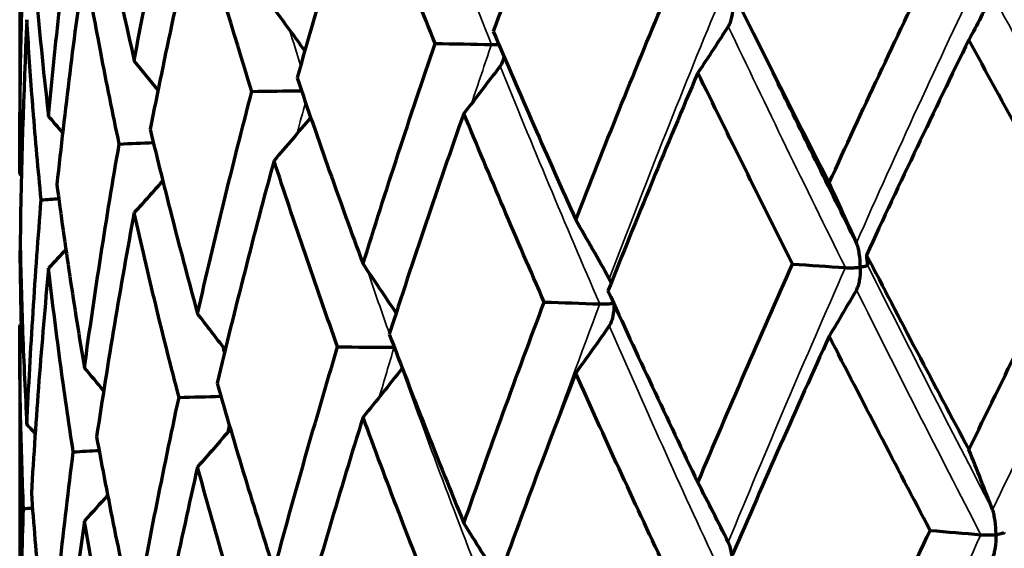
# Model space of a CAD drawing. Units: millimetres. Extents: x 235 to 913, y 130 to 548.
# Drawn here: x 558 to 566, y 464 to 468 of the extents above; entities that cross this region are included whole.
import ezdxf

# ---------------------------------------------------------------- set-up
doc = ezdxf.new("R2010")
doc.units = ezdxf.units.MM
doc.header["$LTSCALE"] = 0.75
doc.layers.add('Visible', color=7, linetype='Continuous', lineweight=70)
doc.layers.add('Visible Narrow', color=7, linetype='Continuous', lineweight=35)

msp = doc.modelspace()

# ---------------------------------------------------------------- linework, layer by layer
at = {"layer": 'Visible', "extrusion": (-1, -2e-16, 2.966e-13)}
for p, q in [((558.3975, 468.616), (558.3975, 467.169)), ((558.3975, 466.0497), (558.3975, 463.0293))]:
    msp.add_line(p, q, dxfattribs=at)
at = {"layer": 'Visible'}
for centre, major_axis, ratio, start_param, end_param in [((584.3945, 454.2958), (8.2947, 39.5274), 0.63201, 1.303006, 1.346019), ((565.7578, 465.8851), (4.6412, 16.8877), 0.322855, 1.445296, 1.541642), ((578.9153, 459.6137), (-16.0533, 25.9727), 0.492302, 0.910425, 0.961352), ((565.7107, 465.4052), (3.2015, 17.9347), 0.363843, 1.427533, 1.519081), ((607.9132, 448.0483), (-45.201, 36.5369), 0.553325, 0.480466, 0.513395), ((565.9733, 464.9131), (1.3655, 18.9328), 0.393377, 1.396762, 1.484027), ((568.0641, 465.2693), (-8.5162, 15.5773), 0.135718, 1.287822, 1.379259), ((545.2111, 454.3129), (-6.7633, 22.5125), 0.85308, -1.188016, -1.1713), ((566.7496, 464.3481), (-0.8506, 20.1427), 0.412491, 1.355772, 1.437976), ((542.901, 453.4521), (-10.1158, 21.2179), 0.925571, -1.320188, -1.308285), ((541.4874, 452.535), (-16.4948, 16.7456), 0.969941, 4.650781, 4.657496), ((541.013, 451.5894), (23.5041, 0.0359), 0.984848, 0.735956, 0.736761), ((554.167, 453.8547), (-2.8814, 23.7474), 0.565168, -1.071265, -1.049151), ((549.9256, 453.2361), (-4.0862, 23.5703), 0.696641, -1.103573, -1.081458), ((616.614, 466.0936), (-51.978, 0.6298), 0.173324, 0.017193, 0.025218), ((546.3674, 452.4993), (-5.7511, 23.2203), 0.806941, -1.154087, -1.135276), ((543.6004, 451.6666), (-8.3414, 22.4201), 0.892719, -1.246413, -1.232272), ((541.7087, 450.7633), (-13.0061, 20.0761), 0.951373, -1.444412, -1.435169), ((540.7495, 449.817), (-21.3695, 10.7474), 0.981125, 4.32966, 4.333481), ((556.3274, 451.8361), (-2.4238, 24.2339), 0.492718, -1.061719, -1.039953), ((551.7411, 451.2779), (-3.5053, 24.1017), 0.633316, -1.087046, -1.065281), ((547.7829, 450.59), (-4.9288, 23.8515), 0.754664, -1.127517, -1.106722)]:
    msp.add_ellipse(centre, major_axis=major_axis, ratio=ratio, start_param=start_param, end_param=end_param, dxfattribs=at)
at = {"layer": 'Visible', "extrusion": (0, -2e-16, -1)}
for centre, major_axis, ratio, start_param, end_param in [((564.4926, 466.3844), (2.7669, 16.1507), 0.332804, -1.52768, -1.428411), ((566.0733, 465.31), (1.0444, 19.0825), 0.398365, -1.472793, -1.3881), ((567.9697, 464.3349), (-1.5569, 21.5623), 0.43802, -1.407429, -1.332264), ((556.0399, 487.6701), (-2.5167, 25.1333), 0.492336, 2.486725, 2.507596), ((551.367, 487.1004), (-3.6401, 24.9932), 0.632996, 2.512122, 2.532995), ((556.3281, 458.067), (51.0024, 0.1447), 0.197992, -1.469408, -1.461222), ((547.334, 486.3984), (-5.1183, 24.7308), 0.754411, 2.553664, 2.574539), ((563.8631, 457.6931), (-51.0025, 0.0813), 0.198099, 1.496827, 1.504016), ((544.0633, 485.5855), (-7.2766, 24.1818), 0.852889, 2.62737, 2.64595), ((571.6576, 457.5533), (-51.0024, 0.3046), 0.197435, 1.321483, 1.326565), ((541.6543, 484.6864), (-10.8811, 22.7863), 0.925437, 2.769805, 2.783135), ((579.4751, 457.6519), (-51.002, 0.5174), 0.196025, 1.146183, 1.148963), ((540.1799, 483.7284), (-17.7317, 17.9754), 0.969849, 3.092985, 3.10066), ((545.5929, 457.4284), (51.9599, 0.2437), 0.185155, -1.2058, -1.197772), ((553.7937, 484.9229), (-2.9908, 24.6157), 0.564819, 2.493825, 2.515177), ((552.4731, 456.7164), (51.9591, 0.1331), 0.185811, -1.380714, -1.372686), ((539.6849, 482.7408), (25.2478, 0.0278), 0.984779, 0.735972, 0.73709), ((549.4618, 484.2901), (-4.2415, 24.4293), 0.696356, 2.526217, 2.54757), ((559.9582, 456.224), (51.9589, 0.0175), 0.186073, -1.555647, -1.547618), ((545.8276, 483.5364), (-5.9693, 24.0634), 0.806722, 2.580155, 2.60151), ((567.8213, 455.966), (-51.9591, 0.0986), 0.185929, 1.411011, 1.417022), ((543.0015, 482.6845), (-8.6566, 23.2304), 0.892562, 2.682376, 2.698675), ((575.8238, 455.9504), (-51.9598, 0.2111), 0.185387, 1.23609, 1.239967), ((541.0692, 481.7606), (-13.4927, 20.7954), 0.951265, 2.890987, 2.901772), ((583.7228, 456.1775), (-51.961, 0.3157), 0.184469, 1.061199, 1.062651), ((542.2794, 456.4072), (-52.2863, 0.0165), 0.173033, 2.022654, 2.03063)]:
    msp.add_ellipse(centre, major_axis=major_axis, ratio=ratio, start_param=start_param, end_param=end_param, dxfattribs=at)
at = {"layer": 'Visible', "extrusion": (-1e-16, -3e-16, -1)}
msp.add_ellipse((623.4555, 437.084), major_axis=(-61.7858, 51.504), ratio=0.399903, start_param=-0.556294, end_param=-0.528149, dxfattribs=at)
at = {"layer": 'Visible', "extrusion": (2e-16, -2e-16, -1)}
msp.add_ellipse((570.3151, 463.7909), major_axis=(-10.7675, 19.5376), ratio=0.168351, start_param=-1.331558, end_param=-1.268787, dxfattribs=at)
at = {"layer": 'Visible'}
for points, knots in [([(561.4618, 468.1278), (561.3695, 468.3557), (561.2789, 468.5832), (561.1014, 469.0358), (561.0146, 469.261), (560.9294, 469.4857)], [-0.1746895, -0.1746895, -0.1746895, -0.1746895, -0.0871239, -0.0871239, -0.0000014, -0.0000014, -0.0000014, -0.0000014]), ([(559.1316, 467.3868), (559.0835, 467.6147), (559.0381, 467.8397), (558.9953, 468.062), (558.9885, 468.0973), (558.9818, 468.1324), (558.9751, 468.1676), (558.9398, 468.3538), (558.9063, 468.5381), (558.8745, 468.7205)], [0, 0, 0, 0, 0.5, 0.5, 0.5, 0.5792893, 0.5792893, 0.5792893, 0.9999993, 0.9999993, 0.9999993, 0.9999993]), ([(564.3674, 467.1001), (564.4884, 467.3653), (564.6108, 467.63), (564.8587, 468.1586), (564.9841, 468.4225), (565.111, 468.6858)], [0.0000018, 0.0000018, 0.0000018, 0.0000018, 0.0882212, 0.0882212, 0.1764411, 0.1764411, 0.1764411, 0.1764411]), ([(562.498, 466.8277), (562.6024, 467.0963), (562.7086, 467.3645), (562.9245, 467.9001), (563.0343, 468.1676), (563.1458, 468.4345)], [0.0000018, 0.0000018, 0.0000018, 0.0000018, 0.0882212, 0.0882212, 0.1764411, 0.1764411, 0.1764411, 0.1764411]), ([(563.6556, 468.4191), (563.6556, 468.4182), (563.6556, 468.4173), (563.6554, 468.3843), (563.6525, 468.3514), (563.6441, 468.3084), (563.6407, 468.295), (563.633, 468.2723), (563.6286, 468.2621), (563.6233, 468.2539)], [-0.01812795, -0.01812795, -0.01812795, -0.01812795, -0.01786035, -0.01786035, -0.0081901, -0.0081901, -0.00376598, -0.00376598, -0.000001, -0.000001, -0.000001, -0.000001]), ([(558.5562, 466.975), (558.5341, 467.1969), (558.5142, 467.4186), (558.4967, 467.64), (558.4937, 467.6774), (558.4908, 467.7149), (558.4879, 467.7523), (558.474, 467.9361), (558.4616, 468.1198), (558.4508, 468.3031)], [0, 0, 0, 0, 0.5, 0.5, 0.5, 0.5846021, 0.5846021, 0.5846021, 0.9999993, 0.9999993, 0.9999993, 0.9999993]), ([(561.8901, 468.2165), (561.9883, 467.9859), (562.0881, 467.7549), (562.2907, 467.292), (562.3936, 467.06), (562.498, 466.8277)], [-0.1764406, -0.1764406, -0.1764406, -0.1764406, -0.0882211, -0.0882211, -0.0000014, -0.0000014, -0.0000014, -0.0000014]), ([(560.9294, 466.5031), (561.0141, 466.7745), (561.1008, 467.0457), (561.2782, 467.5873), (561.369, 467.8578), (561.4618, 468.1278)], [0.0000019, 0.0000019, 0.0000019, 0.0000019, 0.0882212, 0.0882212, 0.1764411, 0.1764411, 0.1764411, 0.1764411]), ([(565.3975, 468.1551), (565.2687, 467.8916), (565.1413, 467.6276), (564.8894, 467.0987), (564.7649, 466.8338), (564.6418, 466.5684)], [0.0000011, 0.0000011, 0.0000011, 0.0000011, 0.088418, 0.088418, 0.1768352, 0.1768352, 0.1768352, 0.1768352]), ([(566.1815, 466.7228), (566.049, 466.9625), (565.9174, 467.2017), (565.6561, 467.6792), (565.5263, 467.9174), (565.3975, 468.1551)], [-0.176835, -0.176835, -0.176835, -0.176835, -0.0884178, -0.0884178, -0.0000009, -0.0000009, -0.0000009, -0.0000009]), ([(561.877, 468.1203), (561.8859, 468.1201), (561.895, 468.1202), (561.913, 468.1207), (561.9219, 468.1212), (561.9305, 468.1218)], [0.000001, 0.000001, 0.000001, 0.000001, 0.002694077, 0.002694077, 0.005464423, 0.005464423, 0.005464423, 0.005464423]), ([(561.969, 468.0318), (561.9689, 468.0313), (561.9688, 468.0309), (561.9656, 468.0169), (561.9616, 468.0034), (561.9524, 467.9805), (561.9472, 467.9701), (561.9409, 467.9617)], [0.009668332, 0.009668332, 0.009668332, 0.009668332, 0.009807256, 0.009807256, 0.014294051, 0.014294051, 0.018112378, 0.018112378, 0.018112378, 0.018112378]), ([(563.3985, 467.912), (563.2845, 467.6448), (563.1723, 467.3772), (562.9514, 466.8411), (562.8427, 466.5726), (562.7357, 466.3038)], [0.0000012, 0.0000012, 0.0000012, 0.0000012, 0.088418, 0.088418, 0.1768351, 0.1768351, 0.1768351, 0.1768351]), ([(564.0976, 466.5023), (563.9785, 466.7381), (563.8607, 466.9736), (563.6277, 467.4435), (563.5124, 467.678), (563.3985, 467.912)], [-0.176835, -0.176835, -0.176835, -0.176835, -0.0884178, -0.0884178, -0.000001, -0.000001, -0.000001, -0.000001]), ([(560.4432, 467.8752), (560.5205, 467.6474), (560.5997, 467.419), (560.7618, 466.9617), (560.8447, 466.7325), (560.9294, 466.5031)], [-0.1764406, -0.1764406, -0.1764406, -0.1764406, -0.0882211, -0.0882211, -0.0000015, -0.0000015, -0.0000015, -0.0000015]), ([(559.7092, 466.1361), (559.7716, 466.4098), (559.8362, 466.6833), (559.9698, 467.2296), (560.0388, 467.5025), (560.11, 467.775)], [0.000002, 0.000002, 0.000002, 0.000002, 0.0882212, 0.0882212, 0.1764411, 0.1764411, 0.1764411, 0.1764411]), ([(561.6729, 467.6124), (561.5773, 467.342), (561.4837, 467.0712), (561.3004, 466.529), (561.2108, 466.2575), (561.1231, 465.9858)], [0.0000012, 0.0000012, 0.0000012, 0.0000012, 0.088418, 0.088418, 0.1768351, 0.1768351, 0.1768351, 0.1768351]), ([(562.2659, 466.2223), (562.1639, 466.4548), (562.0634, 466.6869), (561.8657, 467.1503), (561.7685, 467.3816), (561.6729, 467.6124)], [-0.176835, -0.176835, -0.176835, -0.176835, -0.0884178, -0.0884178, -0.000001, -0.000001, -0.000001, -0.000001]), ([(559.3595, 467.4955), (559.4136, 467.2697), (559.4698, 467.0434), (559.5864, 466.5903), (559.6468, 466.3633), (559.7092, 466.1361)], [-0.1764406, -0.1764406, -0.1764406, -0.1764406, -0.0882211, -0.0882211, -0.0000016, -0.0000016, -0.0000016, -0.0000016]), ([(558.8745, 465.7379), (558.9128, 466.0131), (558.9533, 466.2882), (559.0389, 466.8378), (559.0841, 467.1125), (559.1316, 467.3868)], [0.0000021, 0.0000021, 0.0000021, 0.0000021, 0.0882213, 0.0882213, 0.1764411, 0.1764411, 0.1764411, 0.1764411]), ([(560.2731, 467.2652), (560.1988, 466.9923), (560.1266, 466.719), (559.9866, 466.1719), (559.9188, 465.898), (559.8531, 465.6239)], [0.0000015, 0.0000015, 0.0000015, 0.0000015, 0.0884183, 0.0884183, 0.1768354, 0.1768354, 0.1768354, 0.1768354]), ([(560.7421, 465.8913), (560.6602, 466.121), (560.5801, 466.3504), (560.4238, 466.8084), (560.3475, 467.037), (560.2731, 467.2652)], [-0.1768353, -0.1768353, -0.1768353, -0.1768353, -0.0884181, -0.0884181, -0.0000014, -0.0000014, -0.0000014, -0.0000014]), ([(558.6719, 467.0889), (558.7012, 466.8643), (558.7328, 466.6394), (558.8003, 466.1891), (558.8363, 465.9636), (558.8745, 465.7379)], [-0.1764406, -0.1764406, -0.1764406, -0.1764406, -0.0882211, -0.0882211, -0.0000017, -0.0000017, -0.0000017, -0.0000017]), ([(558.4508, 465.3206), (558.4636, 465.5966), (558.4789, 465.8725), (558.514, 466.424), (558.5339, 466.6996), (558.5562, 466.975)], [0.0000022, 0.0000022, 0.0000022, 0.0000022, 0.0882213, 0.0882213, 0.1764411, 0.1764411, 0.1764411, 0.1764411]), ([(559.2418, 466.8812), (559.1909, 466.6063), (559.1424, 466.3312), (559.0499, 465.7805), (559.006, 465.505), (558.9643, 465.2292)], [0.0000016, 0.0000016, 0.0000016, 0.0000016, 0.0884183, 0.0884183, 0.1768354, 0.1768354, 0.1768354, 0.1768354]), ([(559.5724, 465.5194), (559.5131, 465.7469), (559.4559, 465.9742), (559.3457, 466.4282), (559.2927, 466.6549), (559.2418, 466.8812)], [-0.1768353, -0.1768353, -0.1768353, -0.1768353, -0.0884182, -0.0884182, -0.0000014, -0.0000014, -0.0000014, -0.0000014]), ([(565.3975, 465.1347), (565.5258, 465.4001), (565.6553, 465.6653), (565.9166, 466.1946), (566.0484, 466.459), (566.1815, 466.7228)], [0.0000017, 0.0000017, 0.0000017, 0.0000017, 0.0888582, 0.0888582, 0.1777141, 0.1777141, 0.1777141, 0.1777141]), ([(558.4015, 466.6678), (558.405, 466.4437), (558.4109, 466.2193), (558.4274, 465.7703), (558.4379, 465.5455), (558.4508, 465.3206)], [-0.1764407, -0.1764407, -0.1764407, -0.1764407, -0.0882212, -0.0882212, -0.0000018, -0.0000018, -0.0000018, -0.0000018]), ([(564.5969, 466.4791), (564.5969, 466.48), (564.5969, 466.4809), (564.5967, 466.5142), (564.5941, 466.5487), (564.5866, 466.5956), (564.5836, 466.6106), (564.5767, 466.6367), (564.5728, 466.6489), (564.5681, 466.6595)], [-0.01825757, -0.01825757, -0.01825757, -0.01825757, -0.01798766, -0.01798766, -0.00824255, -0.00824255, -0.00378667, -0.00378667, -0.000001, -0.000001, -0.000001, -0.000001]), ([(564.6418, 466.5684), (564.7654, 466.3303), (564.8902, 466.0917), (565.1421, 465.6138), (565.2692, 465.3744), (565.3975, 465.1347)], [-0.1777138, -0.1777138, -0.1777138, -0.1777138, -0.088858, -0.088858, -0.0000013, -0.0000013, -0.0000013, -0.0000013]), ([(558.6102, 466.4718), (558.5844, 466.1958), (558.5609, 465.9196), (558.5188, 465.3669), (558.5, 465.0904), (558.4837, 464.8138)], [0.0000016, 0.0000016, 0.0000016, 0.0000016, 0.0884184, 0.0884184, 0.1768354, 0.1768354, 0.1768354, 0.1768354]), ([(558.7924, 465.1178), (558.7575, 465.344), (558.7249, 465.5699), (558.6641, 466.0212), (558.636, 466.2467), (558.6102, 466.4718)], [-0.1768353, -0.1768353, -0.1768353, -0.1768353, -0.0884182, -0.0884182, -0.0000015, -0.0000015, -0.0000015, -0.0000015]), ([(563.3985, 464.8916), (563.5119, 465.1608), (563.627, 465.4296), (563.86, 465.9665), (563.978, 466.2346), (564.0976, 466.5023)], [0.0000018, 0.0000018, 0.0000018, 0.0000018, 0.0888582, 0.0888582, 0.1777141, 0.1777141, 0.1777141, 0.1777141]), ([(564.4868, 466.4762), (564.4952, 466.4757), (564.504, 466.4753), (564.5222, 466.475), (564.5316, 466.4751), (564.5505, 466.4755), (564.5601, 466.4759), (564.5785, 466.4771), (564.5874, 466.4779), (564.596, 466.479), (564.5964, 466.479), (564.5969, 466.4791)], [-0.01140242, -0.01140242, -0.01140242, -0.01140242, -0.00870543, -0.00870543, -0.00591407, -0.00591407, -0.00297237, -0.00297237, 0, 0, 0.00015417, 0.00015417, 0.00015417, 0.00015417]), ([(564.5969, 466.4791), (564.5969, 466.4782), (564.5969, 466.4773), (564.5967, 466.4439), (564.5941, 466.4108), (564.5866, 466.3676), (564.5836, 466.354), (564.5767, 466.3313), (564.5728, 466.3211), (564.5681, 466.3128)], [-0.01826292, -0.01826292, -0.01826292, -0.01826292, -0.01799301, -0.01799301, -0.00824486, -0.00824486, -0.00378778, -0.00378778, -0.000001, -0.000001, -0.000001, -0.000001]), ([(564.6498, 466.4961), (564.65, 466.4945), (564.6488, 466.4929), (564.6443, 466.4899), (564.6408, 466.4883), (564.6319, 466.4854), (564.6263, 466.484), (564.6135, 466.4814), (564.6061, 466.4802), (564.5977, 466.4792), (564.5973, 466.4791), (564.5969, 466.4791)], [-0.01140244, -0.01140244, -0.01140244, -0.01140244, -0.00869873, -0.00869873, -0.00590025, -0.00590025, -0.00296534, -0.00296534, 0, 0, 0.00015417, 0.00015417, 0.00015417, 0.00015417]), ([(562.7357, 466.3038), (562.8431, 466.0692), (562.9521, 465.8342), (563.173, 465.3635), (563.285, 465.1277), (563.3985, 464.8916)], [-0.1777137, -0.1777137, -0.1777137, -0.1777137, -0.0888581, -0.0888581, -0.0000014, -0.0000014, -0.0000014, -0.0000014]), ([(561.6729, 464.592), (561.7681, 464.8643), (561.8651, 465.1363), (562.0628, 465.6798), (562.1635, 465.9512), (562.2659, 466.2223)], [0.0000019, 0.0000019, 0.0000019, 0.0000019, 0.0888582, 0.0888582, 0.1777141, 0.1777141, 0.1777141, 0.1777141]), ([(562.6753, 466.2084), (562.6841, 466.2081), (562.6931, 466.208), (562.7113, 466.2082), (562.7206, 466.2085), (562.7387, 466.2096), (562.7478, 466.2103), (562.7636, 466.2119), (562.7706, 466.2128), (562.777, 466.2138)], [0.000001, 0.000001, 0.000001, 0.000001, 0.00269259, 0.00269259, 0.00547836, 0.00547836, 0.00841417, 0.00841417, 0.01099706, 0.01099706, 0.01099706, 0.01099706]), ([(562.7808, 466.2055), (562.7803, 466.1751), (562.777, 466.1442), (562.7682, 466.1026), (562.7645, 466.089), (562.756, 466.066), (562.7512, 466.0556), (562.7454, 466.0472)], [0.00063458, 0.00063458, 0.00063458, 0.00063458, 0.00988715, 0.00988715, 0.01440778, 0.01440778, 0.01824855, 0.01824855, 0.01824855, 0.01824855]), ([(558.4258, 464.6989), (558.4164, 464.9243), (558.4093, 465.1497), (558.3999, 465.6), (558.3975, 465.8249), (558.3975, 466.0497)], [-0.1768353, -0.1768353, -0.1768353, -0.1768353, -0.0884183, -0.0884183, -0.0000016, -0.0000016, -0.0000016, -0.0000016]), ([(561.1231, 465.9858), (561.2111, 465.7541), (561.301, 465.5221), (561.4842, 465.0575), (561.5777, 464.8249), (561.6729, 464.592)], [-0.1777137, -0.1777137, -0.1777137, -0.1777137, -0.0888581, -0.0888581, -0.0000015, -0.0000015, -0.0000015, -0.0000015]), ([(564.3674, 465.9712), (564.2458, 465.7038), (564.1256, 465.4359), (563.8882, 464.8995), (563.771, 464.6309), (563.6552, 464.3621)], [0.0000012, 0.0000012, 0.0000012, 0.0000012, 0.0889246, 0.0889246, 0.1778487, 0.1778487, 0.1778487, 0.1778487]), ([(565.1121, 464.5392), (564.9855, 464.7786), (564.8602, 465.0177), (564.612, 465.495), (564.4891, 465.7333), (564.3674, 465.9712)], [-0.1778485, -0.1778485, -0.1778485, -0.1778485, -0.0889245, -0.0889245, -0.0000009, -0.0000009, -0.0000009, -0.0000009]), ([(560.2731, 464.2449), (560.3472, 464.5197), (560.4233, 464.7944), (560.5796, 465.3432), (560.6598, 465.6174), (560.7421, 465.8913)], [0.0000019, 0.0000019, 0.0000019, 0.0000019, 0.0888582, 0.0888582, 0.1777141, 0.1777141, 0.1777141, 0.1777141]), ([(562.498, 465.6988), (562.393, 465.4279), (562.2898, 465.1567), (562.0868, 464.6136), (561.9871, 464.3417), (561.8892, 464.0696)], [0.0000012, 0.0000012, 0.0000012, 0.0000012, 0.0889246, 0.0889246, 0.1778487, 0.1778487, 0.1778487, 0.1778487]), ([(563.1468, 464.288), (563.0356, 464.5238), (562.9258, 464.7593), (562.7096, 465.2296), (562.603, 465.4644), (562.498, 465.6988)], [-0.1778485, -0.1778485, -0.1778485, -0.1778485, -0.0889245, -0.0889245, -0.000001, -0.000001, -0.000001, -0.000001]), ([(559.8531, 465.6239), (559.9191, 465.3946), (559.987, 465.165), (560.127, 464.7053), (560.1991, 464.4752), (560.2731, 464.2449)], [-0.1777137, -0.1777137, -0.1777137, -0.1777137, -0.0888581, -0.0888581, -0.0000015, -0.0000015, -0.0000015, -0.0000015]), ([(559.2418, 463.8608), (559.2925, 464.1376), (559.3453, 464.4142), (559.4555, 464.9671), (559.5129, 465.2433), (559.5724, 465.5194)], [0.0000021, 0.0000021, 0.0000021, 0.0000021, 0.0888583, 0.0888583, 0.1777142, 0.1777142, 0.1777142, 0.1777142]), ([(560.9294, 465.3742), (560.8442, 465.1004), (560.761, 464.8263), (560.5988, 464.2777), (560.5196, 464.0031), (560.4425, 463.7283)], [0.0000015, 0.0000015, 0.0000015, 0.0000015, 0.088925, 0.088925, 0.177849, 0.177849, 0.177849, 0.177849]), ([(561.4626, 463.9813), (561.37, 464.214), (561.2793, 464.4465), (561.1016, 464.9108), (561.0145, 465.1426), (560.9294, 465.3742)], [-0.1778488, -0.1778488, -0.1778488, -0.1778488, -0.0889248, -0.0889248, -0.0000014, -0.0000014, -0.0000014, -0.0000014]), ([(558.9643, 465.2292), (559.0061, 465.0016), (559.0502, 464.7737), (559.1427, 464.3175), (559.1911, 464.0892), (559.2418, 463.8608)], [-0.1777137, -0.1777137, -0.1777137, -0.1777137, -0.0888581, -0.0888581, -0.0000016, -0.0000016, -0.0000016, -0.0000016]), ([(558.6102, 463.4515), (558.6359, 463.7294), (558.664, 464.0073), (558.7247, 464.5627), (558.7574, 464.8404), (558.7924, 465.1178)], [0.0000022, 0.0000022, 0.0000022, 0.0000022, 0.0888583, 0.0888583, 0.1777142, 0.1777142, 0.1777142, 0.1777142]), ([(559.7092, 465.0072), (559.6464, 464.7312), (559.5859, 464.4549), (559.4692, 463.9021), (559.413, 463.6254), (559.359, 463.3486)], [0.0000016, 0.0000016, 0.0000016, 0.0000016, 0.088925, 0.088925, 0.177849, 0.177849, 0.177849, 0.177849]), ([(560.1106, 463.6285), (560.0396, 463.8587), (559.9706, 464.0888), (559.8368, 464.5483), (559.7719, 464.7779), (559.7092, 465.0072)], [-0.1778488, -0.1778488, -0.1778488, -0.1778488, -0.0889248, -0.0889248, -0.0000014, -0.0000014, -0.0000014, -0.0000014]), ([(558.4837, 464.8138), (558.5001, 464.587), (558.5189, 464.36), (558.5611, 463.9059), (558.5845, 463.6787), (558.6102, 463.4515)], [-0.1777137, -0.1777137, -0.1777137, -0.1777137, -0.0888582, -0.0888582, -0.0000017, -0.0000017, -0.0000017, -0.0000017]), ([(558.3975, 463.0293), (558.3975, 463.3076), (558.3999, 463.586), (558.4093, 464.1425), (558.4163, 464.4207), (558.4258, 464.6989)], [0.0000023, 0.0000023, 0.0000023, 0.0000023, 0.0888584, 0.0888584, 0.1777142, 0.1777142, 0.1777142, 0.1777142]), ([(565.5975, 464.5085), (565.5975, 464.5094), (565.5975, 464.5103), (565.5974, 464.5437), (565.5951, 464.5783), (565.5886, 464.6255), (565.586, 464.6406), (565.5799, 464.6669), (565.5765, 464.6792), (565.5724, 464.6899)], [-0.0183064, -0.0183064, -0.0183064, -0.0183064, -0.01803571, -0.01803571, -0.00826156, -0.00826156, -0.00379433, -0.00379433, -0.000001, -0.000001, -0.000001, -0.000001]), ([(558.8745, 464.609), (558.8361, 464.3314), (558.8, 464.0537), (558.7324, 463.498), (558.7009, 463.2201), (558.6717, 462.942)], [0.0000016, 0.0000016, 0.0000016, 0.0000016, 0.088925, 0.088925, 0.177849, 0.177849, 0.177849, 0.177849]), ([(559.132, 463.2403), (559.0846, 463.4687), (559.0395, 463.6971), (558.9537, 464.1533), (558.913, 464.3812), (558.8745, 464.609)], [-0.1778488, -0.1778488, -0.1778488, -0.1778488, -0.0889249, -0.0889249, -0.0000015, -0.0000015, -0.0000015, -0.0000015]), ([(564.3674, 462.9381), (564.4891, 463.2056), (564.6119, 463.4728), (564.8602, 464.0065), (564.9855, 464.273), (565.1121, 464.5392)], [0.0000017, 0.0000017, 0.0000017, 0.0000017, 0.088924, 0.088924, 0.1778469, 0.1778469, 0.1778469, 0.1778469]), ([(565.4865, 464.5073), (565.4946, 464.5066), (565.5032, 464.5062), (565.5211, 464.5056), (565.5305, 464.5055), (565.5496, 464.5056), (565.5593, 464.5059), (565.5783, 464.5068), (565.5875, 464.5075), (565.5966, 464.5084), (565.5971, 464.5084), (565.5975, 464.5085)], [-0.01139459, -0.01139459, -0.01139459, -0.01139459, -0.00869814, -0.00869814, -0.00590794, -0.00590794, -0.00296914, -0.00296914, 0, 0, 0.00015402, 0.00015402, 0.00015402, 0.00015402]), ([(565.5975, 464.5085), (565.5975, 464.5076), (565.5975, 464.5067), (565.5974, 464.4732), (565.5951, 464.44), (565.5886, 464.3968), (565.586, 464.3833), (565.5799, 464.3606), (565.5765, 464.3504), (565.5724, 464.3422)], [-0.01830656, -0.01830656, -0.01830656, -0.01830656, -0.01803587, -0.01803587, -0.00826259, -0.00826259, -0.00379477, -0.00379477, -0.000001, -0.000001, -0.000001, -0.000001]), ([(565.6587, 464.5246), (565.6581, 464.523), (565.6561, 464.5215), (565.6501, 464.5185), (565.6459, 464.517), (565.6356, 464.5142), (565.6293, 464.5129), (565.6152, 464.5105), (565.6073, 464.5095), (565.5984, 464.5085), (565.598, 464.5085), (565.5975, 464.5085)], [-0.01139461, -0.01139461, -0.01139461, -0.01139461, -0.00869125, -0.00869125, -0.00589372, -0.00589372, -0.00296191, -0.00296191, 0, 0, 0.00015402, 0.00015402, 0.00015402, 0.00015402]), ([(563.6556, 464.2723), (563.6556, 464.2732), (563.6556, 464.2741), (563.6554, 464.3076), (563.6525, 464.3421), (563.6441, 464.3891), (563.6408, 464.4041), (563.633, 464.4302), (563.6286, 464.4423), (563.6233, 464.4529)], [-0.0183064, -0.0183064, -0.0183064, -0.0183064, -0.01803571, -0.01803571, -0.00826156, -0.00826156, -0.00379433, -0.00379433, -0.000001, -0.000001, -0.000001, -0.000001])]:
    msp.add_open_spline(points, degree=3, knots=knots, dxfattribs=at)
for points in [[(563.9721, 467.8715), (563.9212, 467.9765), (563.8695, 468.0814), (563.8171, 468.1862)], [(558.4015, 466.5521), (558.4018, 466.5714), (558.4021, 466.5906), (558.4024, 466.6099)], [(558.4102, 466.0635), (558.4065, 466.2264), (558.4036, 466.3893), (558.4015, 466.5521)], [(562.759, 466.3623), (562.7553, 466.3733), (562.7507, 466.3843), (562.7454, 466.3939)], [(561.1592, 465.8899), (561.1593, 465.8899), (561.1595, 465.8899), (561.1596, 465.8899)], [(561.2191, 465.735), (561.218, 465.7335), (561.217, 465.7321), (561.2159, 465.7307)]]:
    msp.add_open_spline(points, degree=3, dxfattribs=at)
at = {"layer": 'Visible Narrow', "extrusion": (0, -2e-16, -1)}
for centre, major_axis, ratio, start_param, end_param in [((570.5652, 463.8275), (9.6422, 21.7874), 0.278286, -1.563966, -1.471657), ((570.7692, 463.7744), (-11.2958, 19.8696), 0.100032, -1.367195, -1.274728), ((570.0921, 463.7646), (8.4101, 22.0237), 0.330927, 4.705409, 4.797718), ((569.6835, 463.6813), (6.853, 22.2473), 0.377943, -1.506986, -1.487181), ((569.8178, 463.6569), (-9.8413, 19.1103), 0.249488, -1.310202, -1.21769), ((569.3684, 463.6013), (4.9772, 22.4558), 0.416476, -1.490615, -1.480267), ((594.0369, 456.0819), (26.8779, 49.7133), 0.518398, 4.606633, 4.645975), ((600.1333, 456.8321), (28.344, 48.8923), 0.640456, 4.503524, 4.542866), ((593.6213, 456.0403), (-33.5307, 45.4921), 0.339768, -1.139911, -1.100569), ((569.4574, 463.573), (-8.6855, 18.7958), 0.329061, -1.292477, -1.26767), ((594.0489, 455.9938), (-33.7446, 45.3715), 0.348016, -1.134854, -1.095525), ((605.3869, 457.7546), (31.0948, 47.1906), 0.745643, 4.395832, 4.417194), ((600.1499, 456.7444), (-37.2209, 42.5661), 0.470076, -1.01659, -0.977261), ((609.6381, 458.8216), (35.7001, 43.8103), 0.830761, 4.244274, 4.251293), ((569.4574, 463.573), (-8.6855, 18.7958), 0.329061, -1.297725, -1.29679), ((605.4078, 457.6675), (-41.4454, 38.465), 0.575265, -0.876117, -0.836788), ((612.7578, 460.0005), (42.8133, 36.8898), 0.893226, 4.008027, 4.00938), ((594.0971, 456.0604), (26.9373, 49.8235), 0.51837, 4.563858, 4.603121)]:
    msp.add_ellipse(centre, major_axis=major_axis, ratio=ratio, start_param=start_param, end_param=end_param, dxfattribs=at)
at = {"layer": 'Visible Narrow', "extrusion": (-1e-16, -3e-16, -1)}
msp.add_ellipse((570.2565, 463.7286), major_axis=(-10.695, 19.4759), ratio=0.172864, start_param=-1.335241, end_param=-1.242728, dxfattribs=at)
at = {"layer": 'Visible Narrow', "extrusion": (0, -3e-16, -1)}
msp.add_ellipse((569.1863, 463.4796), major_axis=(-7.1481, 18.5777), ratio=0.408736, start_param=-1.289056, end_param=-1.285607, dxfattribs=at)
at = {"layer": 'Visible Narrow'}
msp.add_open_spline([(561.877, 468.1203), (561.7573, 468.4188), (561.6405, 468.7157), (561.5269, 469.0107), (561.4205, 469.2869), (561.3168, 469.5614), (561.2159, 469.834)], degree=3, knots=[0, 0, 0, 0, 0.516497, 0.516497, 0.516497, 1, 1, 1, 1], dxfattribs=at)
msp.add_open_spline([(560.4688, 467.965), (560.4416, 468.0529), (560.4146, 468.1407), (560.3879, 468.2284)], degree=3, dxfattribs=at)

doc.saveas('drawing.dxf')
